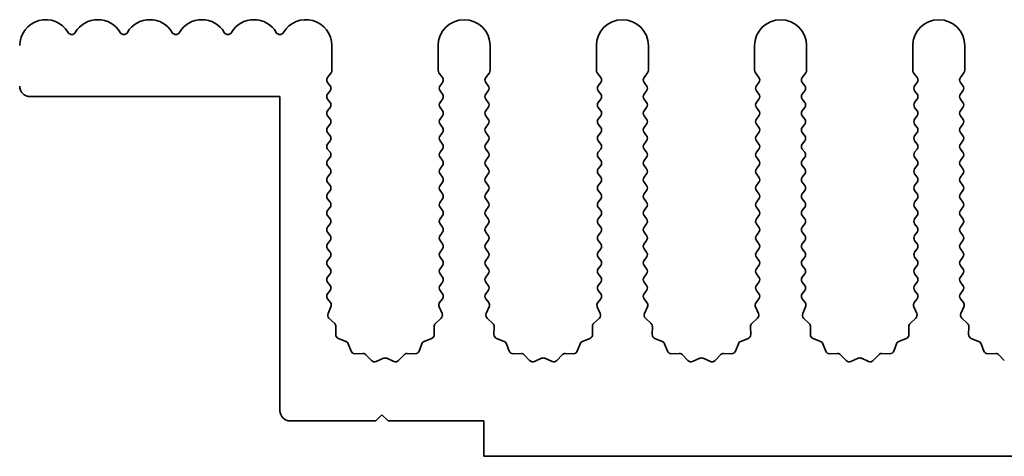
# Model space of a CAD drawing. Units: millimetres. Extents: x 0 to 7860, y 0 to 1405.
# Drawn here: x 3748 to 3796, y 152 to 173 of the extents above; entities that cross this region are included whole.
import ezdxf

# ---------------------------------------------------------------- set-up
doc = ezdxf.new("R2010")
doc.units = ezdxf.units.MM
doc.header["$LTSCALE"] = 4
doc.layers.add('Visible (ISO)', color=7, linetype='Continuous', lineweight=35)

msp = doc.modelspace()

# ---------------------------------------------------------------- linework, layer by layer
at = {"layer": 'Visible (ISO)'}
for p, q in [((3763.2794, 170.4619), (3763.2794, 171.6452)), ((3768.3794, 171.6452), (3768.3794, 170.4619)), ((3770.8794, 170.4619), (3770.8794, 171.6452)), ((3775.9794, 171.6452), (3775.9794, 170.4619)), ((3778.4794, 170.4619), (3778.4794, 171.6452)), ((3783.5794, 171.6452), (3783.5794, 170.4619)), ((3786.0794, 170.4619), (3786.0794, 171.6452)), ((3791.1794, 171.6452), (3791.1794, 170.4619)), ((3793.6794, 170.4619), (3793.6794, 171.6452)), ((3763.0694, 170.1152), (3763.2394, 170.3419)), ((3768.4194, 170.3419), (3768.5894, 170.1152)), ((3770.6694, 170.1152), (3770.8394, 170.3419)), ((3776.0194, 170.3419), (3776.1894, 170.1152)), ((3778.2694, 170.1152), (3778.4394, 170.3419)), ((3783.6194, 170.3419), (3783.7894, 170.1152)), ((3785.8694, 170.1152), (3786.0394, 170.3419)), ((3791.2194, 170.3419), (3791.3894, 170.1152)), ((3793.4694, 170.1152), (3793.6394, 170.3419)), ((3763.1894, 169.7152), (3763.0694, 169.8752)), ((3768.5894, 169.8752), (3768.4694, 169.7152)), ((3770.7894, 169.7152), (3770.6694, 169.8752)), ((3776.1894, 169.8752), (3776.0694, 169.7152)), ((3778.3894, 169.7152), (3778.2694, 169.8752)), ((3783.7894, 169.8752), (3783.6694, 169.7152)), ((3785.9894, 169.7152), (3785.8694, 169.8752)), ((3791.3894, 169.8752), (3791.2694, 169.7152)), ((3793.5894, 169.7152), (3793.4694, 169.8752)), ((3763.0694, 169.3152), (3763.1894, 169.4752)), ((3768.4694, 169.4752), (3768.5894, 169.3152)), ((3770.6694, 169.3152), (3770.7894, 169.4752)), ((3776.0694, 169.4752), (3776.1894, 169.3152)), ((3778.2694, 169.3152), (3778.3894, 169.4752)), ((3783.6694, 169.4752), (3783.7894, 169.3152)), ((3785.8694, 169.3152), (3785.9894, 169.4752)), ((3791.2694, 169.4752), (3791.3894, 169.3152)), ((3793.4694, 169.3152), (3793.5894, 169.4752)), ((3760.7794, 169.1952), (3748.7794, 169.1952)), ((3760.7794, 154.0952), (3760.7794, 169.1952)), ((3763.1894, 168.9152), (3763.0694, 169.0752)), ((3768.5894, 169.0752), (3768.4694, 168.9152)), ((3770.7894, 168.9152), (3770.6694, 169.0752)), ((3776.1894, 169.0752), (3776.0694, 168.9152)), ((3778.3894, 168.9152), (3778.2694, 169.0752)), ((3783.7894, 169.0752), (3783.6694, 168.9152)), ((3785.9894, 168.9152), (3785.8694, 169.0752)), ((3791.3894, 169.0752), (3791.2694, 168.9152)), ((3793.5894, 168.9152), (3793.4694, 169.0752)), ((3763.0694, 168.5152), (3763.1894, 168.6752)), ((3768.4694, 168.6752), (3768.5894, 168.5152)), ((3770.6694, 168.5152), (3770.7894, 168.6752)), ((3776.0694, 168.6752), (3776.1894, 168.5152)), ((3778.2694, 168.5152), (3778.3894, 168.6752)), ((3783.6694, 168.6752), (3783.7894, 168.5152)), ((3785.8694, 168.5152), (3785.9894, 168.6752)), ((3791.2694, 168.6752), (3791.3894, 168.5152)), ((3793.4694, 168.5152), (3793.5894, 168.6752)), ((3763.1894, 168.1152), (3763.0694, 168.2752)), ((3768.5894, 168.2752), (3768.4694, 168.1152)), ((3770.7894, 168.1152), (3770.6694, 168.2752)), ((3776.1894, 168.2752), (3776.0694, 168.1152)), ((3778.3894, 168.1152), (3778.2694, 168.2752)), ((3783.7894, 168.2752), (3783.6694, 168.1152)), ((3785.9894, 168.1152), (3785.8694, 168.2752)), ((3791.3894, 168.2752), (3791.2694, 168.1152)), ((3793.5894, 168.1152), (3793.4694, 168.2752)), ((3763.0694, 167.7152), (3763.1894, 167.8752)), ((3763.1894, 167.3152), (3763.0694, 167.4752)), ((3768.4694, 167.8752), (3768.5894, 167.7152)), ((3768.5894, 167.4752), (3768.4694, 167.3152)), ((3770.6694, 167.7152), (3770.7894, 167.8752)), ((3770.7894, 167.3152), (3770.6694, 167.4752)), ((3776.0694, 167.8752), (3776.1894, 167.7152)), ((3776.1894, 167.4752), (3776.0694, 167.3152)), ((3778.2694, 167.7152), (3778.3894, 167.8752)), ((3778.3894, 167.3152), (3778.2694, 167.4752)), ((3783.6694, 167.8752), (3783.7894, 167.7152)), ((3783.7894, 167.4752), (3783.6694, 167.3152)), ((3785.8694, 167.7152), (3785.9894, 167.8752)), ((3785.9894, 167.3152), (3785.8694, 167.4752)), ((3791.2694, 167.8752), (3791.3894, 167.7152)), ((3791.3894, 167.4752), (3791.2694, 167.3152)), ((3793.4694, 167.7152), (3793.5894, 167.8752)), ((3793.5894, 167.3152), (3793.4694, 167.4752)), ((3763.0694, 166.9152), (3763.1894, 167.0752)), ((3768.4694, 167.0752), (3768.5894, 166.9152)), ((3770.6694, 166.9152), (3770.7894, 167.0752)), ((3776.0694, 167.0752), (3776.1894, 166.9152)), ((3778.2694, 166.9152), (3778.3894, 167.0752)), ((3783.6694, 167.0752), (3783.7894, 166.9152)), ((3785.8694, 166.9152), (3785.9894, 167.0752)), ((3791.2694, 167.0752), (3791.3894, 166.9152)), ((3793.4694, 166.9152), (3793.5894, 167.0752)), ((3763.1894, 166.5152), (3763.0694, 166.6752)), ((3768.5894, 166.6752), (3768.4694, 166.5152)), ((3770.7894, 166.5152), (3770.6694, 166.6752)), ((3776.1894, 166.6752), (3776.0694, 166.5152)), ((3778.3894, 166.5152), (3778.2694, 166.6752)), ((3783.7894, 166.6752), (3783.6694, 166.5152)), ((3785.9894, 166.5152), (3785.8694, 166.6752)), ((3791.3894, 166.6752), (3791.2694, 166.5152)), ((3793.5894, 166.5152), (3793.4694, 166.6752)), ((3763.0694, 166.1152), (3763.1894, 166.2752)), ((3768.4694, 166.2752), (3768.5894, 166.1152)), ((3770.6694, 166.1152), (3770.7894, 166.2752)), ((3776.0694, 166.2752), (3776.1894, 166.1152)), ((3778.2694, 166.1152), (3778.3894, 166.2752)), ((3783.6694, 166.2752), (3783.7894, 166.1152)), ((3785.8694, 166.1152), (3785.9894, 166.2752)), ((3791.2694, 166.2752), (3791.3894, 166.1152)), ((3793.4694, 166.1152), (3793.5894, 166.2752)), ((3763.1894, 165.7152), (3763.0694, 165.8752)), ((3768.5894, 165.8752), (3768.4694, 165.7152)), ((3770.7894, 165.7152), (3770.6694, 165.8752)), ((3776.1894, 165.8752), (3776.0694, 165.7152)), ((3778.3894, 165.7152), (3778.2694, 165.8752)), ((3783.7894, 165.8752), (3783.6694, 165.7152)), ((3785.9894, 165.7152), (3785.8694, 165.8752)), ((3791.3894, 165.8752), (3791.2694, 165.7152)), ((3793.5894, 165.7152), (3793.4694, 165.8752)), ((3763.0694, 165.3152), (3763.1894, 165.4752)), ((3763.1894, 164.9152), (3763.0694, 165.0752)), ((3768.4694, 165.4752), (3768.5894, 165.3152)), ((3768.5894, 165.0752), (3768.4694, 164.9152)), ((3770.6694, 165.3152), (3770.7894, 165.4752)), ((3770.7894, 164.9152), (3770.6694, 165.0752)), ((3776.0694, 165.4752), (3776.1894, 165.3152)), ((3776.1894, 165.0752), (3776.0694, 164.9152)), ((3778.2694, 165.3152), (3778.3894, 165.4752)), ((3778.3894, 164.9152), (3778.2694, 165.0752)), ((3783.6694, 165.4752), (3783.7894, 165.3152)), ((3783.7894, 165.0752), (3783.6694, 164.9152)), ((3785.8694, 165.3152), (3785.9894, 165.4752)), ((3785.9894, 164.9152), (3785.8694, 165.0752)), ((3791.2694, 165.4752), (3791.3894, 165.3152)), ((3791.3894, 165.0752), (3791.2694, 164.9152)), ((3793.4694, 165.3152), (3793.5894, 165.4752)), ((3793.5894, 164.9152), (3793.4694, 165.0752)), ((3763.0694, 164.5152), (3763.1894, 164.6752)), ((3768.4694, 164.6752), (3768.5894, 164.5152)), ((3770.6694, 164.5152), (3770.7894, 164.6752)), ((3776.0694, 164.6752), (3776.1894, 164.5152)), ((3778.2694, 164.5152), (3778.3894, 164.6752)), ((3783.6694, 164.6752), (3783.7894, 164.5152)), ((3785.8694, 164.5152), (3785.9894, 164.6752)), ((3791.2694, 164.6752), (3791.3894, 164.5152)), ((3793.4694, 164.5152), (3793.5894, 164.6752)), ((3763.1894, 164.1152), (3763.0694, 164.2752)), ((3768.5894, 164.2752), (3768.4694, 164.1152)), ((3770.7894, 164.1152), (3770.6694, 164.2752)), ((3776.1894, 164.2752), (3776.0694, 164.1152)), ((3778.3894, 164.1152), (3778.2694, 164.2752)), ((3783.7894, 164.2752), (3783.6694, 164.1152)), ((3785.9894, 164.1152), (3785.8694, 164.2752)), ((3791.3894, 164.2752), (3791.2694, 164.1152)), ((3793.5894, 164.1152), (3793.4694, 164.2752)), ((3763.0694, 163.7152), (3763.1894, 163.8752)), ((3768.4694, 163.8752), (3768.5894, 163.7152)), ((3770.6694, 163.7152), (3770.7894, 163.8752)), ((3776.0694, 163.8752), (3776.1894, 163.7152)), ((3778.2694, 163.7152), (3778.3894, 163.8752)), ((3783.6694, 163.8752), (3783.7894, 163.7152)), ((3785.8694, 163.7152), (3785.9894, 163.8752)), ((3791.2694, 163.8752), (3791.3894, 163.7152)), ((3793.4694, 163.7152), (3793.5894, 163.8752)), ((3763.1894, 163.3152), (3763.0694, 163.4752)), ((3768.5894, 163.4752), (3768.4694, 163.3152)), ((3770.7894, 163.3152), (3770.6694, 163.4752)), ((3776.1894, 163.4752), (3776.0694, 163.3152)), ((3778.3894, 163.3152), (3778.2694, 163.4752)), ((3783.7894, 163.4752), (3783.6694, 163.3152)), ((3785.9894, 163.3152), (3785.8694, 163.4752)), ((3791.3894, 163.4752), (3791.2694, 163.3152)), ((3793.5894, 163.3152), (3793.4694, 163.4752)), ((3763.0694, 162.9152), (3763.1894, 163.0752)), ((3768.4694, 163.0752), (3768.5894, 162.9152)), ((3770.6694, 162.9152), (3770.7894, 163.0752)), ((3776.0694, 163.0752), (3776.1894, 162.9152)), ((3778.2694, 162.9152), (3778.3894, 163.0752)), ((3783.6694, 163.0752), (3783.7894, 162.9152)), ((3785.8694, 162.9152), (3785.9894, 163.0752)), ((3791.2694, 163.0752), (3791.3894, 162.9152)), ((3793.4694, 162.9152), (3793.5894, 163.0752)), ((3763.1894, 162.5152), (3763.0694, 162.6752)), ((3763.0694, 162.1152), (3763.1894, 162.2752)), ((3768.5894, 162.6752), (3768.4694, 162.5152)), ((3768.4694, 162.2752), (3768.5894, 162.1152)), ((3770.7894, 162.5152), (3770.6694, 162.6752)), ((3770.6694, 162.1152), (3770.7894, 162.2752)), ((3776.1894, 162.6752), (3776.0694, 162.5152)), ((3776.0694, 162.2752), (3776.1894, 162.1152)), ((3778.3894, 162.5152), (3778.2694, 162.6752)), ((3778.2694, 162.1152), (3778.3894, 162.2752)), ((3783.7894, 162.6752), (3783.6694, 162.5152)), ((3783.6694, 162.2752), (3783.7894, 162.1152)), ((3785.9894, 162.5152), (3785.8694, 162.6752)), ((3785.8694, 162.1152), (3785.9894, 162.2752)), ((3791.3894, 162.6752), (3791.2694, 162.5152)), ((3791.2694, 162.2752), (3791.3894, 162.1152)), ((3793.5894, 162.5152), (3793.4694, 162.6752)), ((3793.4694, 162.1152), (3793.5894, 162.2752)), ((3763.1894, 161.7152), (3763.0694, 161.8752)), ((3768.5894, 161.8752), (3768.4694, 161.7152)), ((3770.7894, 161.7152), (3770.6694, 161.8752)), ((3776.1894, 161.8752), (3776.0694, 161.7152)), ((3778.3894, 161.7152), (3778.2694, 161.8752)), ((3783.7894, 161.8752), (3783.6694, 161.7152)), ((3785.9894, 161.7152), (3785.8694, 161.8752)), ((3791.3894, 161.8752), (3791.2694, 161.7152)), ((3793.5894, 161.7152), (3793.4694, 161.8752)), ((3763.0694, 161.3152), (3763.1894, 161.4752)), ((3768.4694, 161.4752), (3768.5894, 161.3152)), ((3770.6694, 161.3152), (3770.7894, 161.4752)), ((3776.0694, 161.4752), (3776.1894, 161.3152)), ((3778.2694, 161.3152), (3778.3894, 161.4752)), ((3783.6694, 161.4752), (3783.7894, 161.3152)), ((3785.8694, 161.3152), (3785.9894, 161.4752)), ((3791.2694, 161.4752), (3791.3894, 161.3152)), ((3793.4694, 161.3152), (3793.5894, 161.4752)), ((3763.1894, 160.9152), (3763.0694, 161.0752)), ((3768.5894, 161.0752), (3768.4694, 160.9152)), ((3770.7894, 160.9152), (3770.6694, 161.0752)), ((3776.1894, 161.0752), (3776.0694, 160.9152)), ((3778.3894, 160.9152), (3778.2694, 161.0752)), ((3783.7894, 161.0752), (3783.6694, 160.9152)), ((3785.9894, 160.9152), (3785.8694, 161.0752)), ((3791.3894, 161.0752), (3791.2694, 160.9152)), ((3793.5894, 160.9152), (3793.4694, 161.0752)), ((3763.0694, 160.5152), (3763.1894, 160.6752)), ((3768.4694, 160.6752), (3768.5894, 160.5152)), ((3770.6694, 160.5152), (3770.7894, 160.6752)), ((3776.0694, 160.6752), (3776.1894, 160.5152)), ((3778.2694, 160.5152), (3778.3894, 160.6752)), ((3783.6694, 160.6752), (3783.7894, 160.5152)), ((3785.8694, 160.5152), (3785.9894, 160.6752)), ((3791.2694, 160.6752), (3791.3894, 160.5152)), ((3793.4694, 160.5152), (3793.5894, 160.6752)), ((3763.1894, 160.1152), (3763.0694, 160.2752)), ((3763.0694, 159.7152), (3763.1894, 159.8752)), ((3768.5894, 160.2752), (3768.4694, 160.1152)), ((3768.4694, 159.8752), (3768.5894, 159.7152)), ((3770.7894, 160.1152), (3770.6694, 160.2752)), ((3770.6694, 159.7152), (3770.7894, 159.8752)), ((3776.1894, 160.2752), (3776.0694, 160.1152)), ((3776.0694, 159.8752), (3776.1894, 159.7152)), ((3778.3894, 160.1152), (3778.2694, 160.2752)), ((3778.2694, 159.7152), (3778.3894, 159.8752)), ((3783.7894, 160.2752), (3783.6694, 160.1152)), ((3783.6694, 159.8752), (3783.7894, 159.7152)), ((3785.9894, 160.1152), (3785.8694, 160.2752)), ((3785.8694, 159.7152), (3785.9894, 159.8752)), ((3791.3894, 160.2752), (3791.2694, 160.1152)), ((3791.2694, 159.8752), (3791.3894, 159.7152)), ((3793.5894, 160.1152), (3793.4694, 160.2752)), ((3793.4694, 159.7152), (3793.5894, 159.8752)), ((3763.2092, 159.2889), (3763.0694, 159.4752)), ((3768.5894, 159.4752), (3768.4497, 159.2889)), ((3770.8092, 159.2889), (3770.6694, 159.4752)), ((3776.1894, 159.4752), (3776.0497, 159.2889)), ((3778.4092, 159.2889), (3778.2694, 159.4752)), ((3783.7894, 159.4752), (3783.6497, 159.2889)), ((3786.0092, 159.2889), (3785.8694, 159.4752)), ((3791.3894, 159.4752), (3791.2497, 159.2889)), ((3793.6092, 159.2889), (3793.4694, 159.4752)), ((3763.0908, 158.7676), (3763.2322, 159.0882)), ((3768.4267, 159.0882), (3768.5681, 158.7676)), ((3770.6908, 158.7676), (3770.8322, 159.0882)), ((3776.0267, 159.0882), (3776.1681, 158.7676)), ((3778.2908, 158.7676), (3778.4322, 159.0882)), ((3783.6267, 159.0882), (3783.7681, 158.7676)), ((3785.8908, 158.7676), (3786.0322, 159.0882)), ((3791.2267, 159.0882), (3791.3681, 158.7676)), ((3793.4908, 158.7676), (3793.6322, 159.0882)), ((3763.4098, 158.2803), (3763.1356, 158.5423)), ((3768.5232, 158.5423), (3768.2491, 158.2803)), ((3771.0098, 158.2803), (3770.7356, 158.5423)), ((3776.1232, 158.5423), (3775.8491, 158.2803)), ((3778.6098, 158.2803), (3778.3356, 158.5423)), ((3783.7232, 158.5423), (3783.4491, 158.2803)), ((3786.2098, 158.2803), (3785.9356, 158.5423)), ((3791.3232, 158.5423), (3791.0491, 158.2803)), ((3793.8098, 158.2803), (3793.5356, 158.5423)), ((3763.4629, 157.7521), (3763.4715, 158.1312)), ((3768.1873, 158.1312), (3768.1959, 157.7521)), ((3771.0629, 157.7521), (3771.0715, 158.1312)), ((3775.7873, 158.1312), (3775.7959, 157.7521)), ((3778.6629, 157.7521), (3778.6715, 158.1312)), ((3783.3873, 158.1312), (3783.3959, 157.7521)), ((3786.2629, 157.7521), (3786.2715, 158.1312)), ((3790.9873, 158.1312), (3790.9959, 157.7521)), ((3793.8629, 157.7521), (3793.8715, 158.1312)), ((3763.9441, 157.424), (3763.5906, 157.5611)), ((3768.0683, 157.5611), (3767.7148, 157.424)), ((3771.5441, 157.424), (3771.1906, 157.5611)), ((3775.6683, 157.5611), (3775.3148, 157.424)), ((3779.1441, 157.424), (3778.7906, 157.5611)), ((3783.2683, 157.5611), (3782.9148, 157.424)), ((3786.7441, 157.424), (3786.3906, 157.5611)), ((3790.8683, 157.5611), (3790.5148, 157.424)), ((3794.3441, 157.424), (3793.9906, 157.5611)), ((3764.1953, 156.9564), (3764.0582, 157.3099)), ((3767.6007, 157.3099), (3767.4636, 156.9564)), ((3771.7953, 156.9564), (3771.6582, 157.3099)), ((3775.2007, 157.3099), (3775.0636, 156.9564)), ((3779.3953, 156.9564), (3779.2582, 157.3099)), ((3782.8007, 157.3099), (3782.6636, 156.9564)), ((3786.9953, 156.9564), (3786.8582, 157.3099)), ((3790.4007, 157.3099), (3790.2636, 156.9564)), ((3794.5953, 156.9564), (3794.4582, 157.3099)), ((3764.7654, 156.8374), (3764.3863, 156.8287)), ((3765.1765, 156.5014), (3764.9145, 156.7756)), ((3765.7487, 156.6096), (3765.4018, 156.4566)), ((3766.2571, 156.4566), (3765.9102, 156.6096)), ((3766.7443, 156.7756), (3766.4824, 156.5014)), ((3767.2725, 156.8287), (3766.8935, 156.8374)), ((3772.3654, 156.8374), (3771.9863, 156.8287)), ((3772.7765, 156.5014), (3772.5145, 156.7756)), ((3773.3487, 156.6096), (3773.0018, 156.4566)), ((3773.8571, 156.4566), (3773.5102, 156.6096)), ((3774.3443, 156.7756), (3774.0824, 156.5014)), ((3774.8725, 156.8287), (3774.4935, 156.8374)), ((3779.9654, 156.8374), (3779.5863, 156.8287)), ((3780.3765, 156.5014), (3780.1145, 156.7756)), ((3780.9487, 156.6096), (3780.6018, 156.4566)), ((3781.4571, 156.4566), (3781.1102, 156.6096)), ((3781.9443, 156.7756), (3781.6824, 156.5014)), ((3782.4725, 156.8287), (3782.0935, 156.8374)), ((3787.5654, 156.8374), (3787.1863, 156.8287)), ((3787.9765, 156.5014), (3787.7145, 156.7756)), ((3788.5487, 156.6096), (3788.2018, 156.4566)), ((3789.0571, 156.4566), (3788.7102, 156.6096)), ((3789.5443, 156.7756), (3789.2824, 156.5014)), ((3790.0725, 156.8287), (3789.6935, 156.8374)), ((3795.1654, 156.8374), (3794.7863, 156.8287)), ((3795.5765, 156.5014), (3795.3145, 156.7756)), ((3765.6794, 153.8952), (3765.3794, 153.5952)), ((3765.9794, 153.5952), (3765.6794, 153.8952)), ((3765.3794, 153.5952), (3761.2794, 153.5952)), ((3770.5794, 153.5952), (3765.9794, 153.5952)), ((3770.5794, 151.8952), (3770.5794, 153.5952)), ((4049.5794, 151.8952), (3770.5794, 151.8952))]:
    msp.add_line(p, q, dxfattribs=at)
for centre, radius, start, end in [((3749.5294, 171.6452), 1.25, 30.45031, 180), ((3752.0294, 171.6452), 1.25, 30.45031, 149.54969), ((3754.5294, 171.6452), 1.25, 30.45031, 149.54969), ((3757.0294, 171.6452), 1.25, 30.45031, 149.54969), ((3759.5294, 171.6452), 1.25, 30.45031, 149.54969), ((3762.0294, 171.6452), 1.25, 0, 149.54969), ((3769.6294, 171.6452), 1.25, 0, 180), ((3777.2294, 171.6452), 1.25, 0, 180), ((3784.8294, 171.6452), 1.25, 0, 180), ((3792.4294, 171.6452), 1.25, 0, 180), ((3750.7794, 172.3801), 0.2, 210.45031, 329.54969), ((3753.2794, 172.3801), 0.2, 210.45031, 329.54969), ((3755.7794, 172.3801), 0.2, 210.45031, 329.54969), ((3758.2794, 172.3801), 0.2, 210.45031, 329.54969), ((3760.7794, 172.3801), 0.2, 210.45031, 329.54969), ((3763.0794, 170.4619), 0.2, 323.1301, 0), ((3768.5794, 170.4619), 0.2, 180, 216.8699), ((3770.6794, 170.4619), 0.2, 323.1301, 0), ((3776.1794, 170.4619), 0.2, 180, 216.8699), ((3778.2794, 170.4619), 0.2, 323.1301, 0), ((3783.7794, 170.4619), 0.2, 180, 216.8699), ((3785.8794, 170.4619), 0.2, 323.1301, 0), ((3791.3794, 170.4619), 0.2, 180, 216.8699), ((3793.4794, 170.4619), 0.2, 323.1301, 0), ((3763.2294, 169.9952), 0.2, 143.1301, 216.8699), ((3768.4294, 169.9952), 0.2, 323.1301, 36.8699), ((3770.8294, 169.9952), 0.2, 143.1301, 216.8699), ((3776.0294, 169.9952), 0.2, 323.1301, 36.8699), ((3778.4294, 169.9952), 0.2, 143.1301, 216.8699), ((3783.6294, 169.9952), 0.2, 323.1301, 36.8699), ((3786.0294, 169.9952), 0.2, 143.1301, 216.8699), ((3791.2294, 169.9952), 0.2, 323.1301, 36.8699), ((3793.6294, 169.9952), 0.2, 143.1301, 216.8699), ((3748.7794, 169.6952), 0.5, 180, 270), ((3763.0294, 169.5952), 0.2, 323.1301, 36.8699), ((3768.6294, 169.5952), 0.2, 143.1301, 216.8699), ((3770.6294, 169.5952), 0.2, 323.1301, 36.8699), ((3776.2294, 169.5952), 0.2, 143.1301, 216.8699), ((3778.2294, 169.5952), 0.2, 323.1301, 36.8699), ((3783.8294, 169.5952), 0.2, 143.1301, 216.8699), ((3785.8294, 169.5952), 0.2, 323.1301, 36.8699), ((3791.4294, 169.5952), 0.2, 143.1301, 216.8699), ((3793.4294, 169.5952), 0.2, 323.1301, 36.8699), ((3763.2294, 169.1952), 0.2, 143.1301, 216.8699), ((3763.0294, 168.7952), 0.2, 323.1301, 36.8699), ((3768.6294, 168.7952), 0.2, 143.1301, 216.8699), ((3768.4294, 169.1952), 0.2, 323.1301, 36.8699), ((3770.8294, 169.1952), 0.2, 143.1301, 216.8699), ((3770.6294, 168.7952), 0.2, 323.1301, 36.8699), ((3776.2294, 168.7952), 0.2, 143.1301, 216.8699), ((3776.0294, 169.1952), 0.2, 323.1301, 36.8699), ((3778.4294, 169.1952), 0.2, 143.1301, 216.8699), ((3778.2294, 168.7952), 0.2, 323.1301, 36.8699), ((3783.8294, 168.7952), 0.2, 143.1301, 216.8699), ((3783.6294, 169.1952), 0.2, 323.1301, 36.8699), ((3786.0294, 169.1952), 0.2, 143.1301, 216.8699), ((3785.8294, 168.7952), 0.2, 323.1301, 36.8699), ((3791.4294, 168.7952), 0.2, 143.1301, 216.8699), ((3791.2294, 169.1952), 0.2, 323.1301, 36.8699), ((3793.6294, 169.1952), 0.2, 143.1301, 216.8699), ((3793.4294, 168.7952), 0.2, 323.1301, 36.8699), ((3763.2294, 168.3952), 0.2, 143.1301, 216.8699), ((3768.4294, 168.3952), 0.2, 323.1301, 36.8699), ((3770.8294, 168.3952), 0.2, 143.1301, 216.8699), ((3776.0294, 168.3952), 0.2, 323.1301, 36.8699), ((3778.4294, 168.3952), 0.2, 143.1301, 216.8699), ((3783.6294, 168.3952), 0.2, 323.1301, 36.8699), ((3786.0294, 168.3952), 0.2, 143.1301, 216.8699), ((3791.2294, 168.3952), 0.2, 323.1301, 36.8699), ((3793.6294, 168.3952), 0.2, 143.1301, 216.8699), ((3763.0294, 167.9952), 0.2, 323.1301, 36.8699), ((3768.6294, 167.9952), 0.2, 143.1301, 216.8699), ((3770.6294, 167.9952), 0.2, 323.1301, 36.8699), ((3776.2294, 167.9952), 0.2, 143.1301, 216.8699), ((3778.2294, 167.9952), 0.2, 323.1301, 36.8699), ((3783.8294, 167.9952), 0.2, 143.1301, 216.8699), ((3785.8294, 167.9952), 0.2, 323.1301, 36.8699), ((3791.4294, 167.9952), 0.2, 143.1301, 216.8699), ((3793.4294, 167.9952), 0.2, 323.1301, 36.8699), ((3763.2294, 167.5952), 0.2, 143.1301, 216.8699), ((3768.4294, 167.5952), 0.2, 323.1301, 36.8699), ((3770.8294, 167.5952), 0.2, 143.1301, 216.8699), ((3776.0294, 167.5952), 0.2, 323.1301, 36.8699), ((3778.4294, 167.5952), 0.2, 143.1301, 216.8699), ((3783.6294, 167.5952), 0.2, 323.1301, 36.8699), ((3786.0294, 167.5952), 0.2, 143.1301, 216.8699), ((3791.2294, 167.5952), 0.2, 323.1301, 36.8699), ((3793.6294, 167.5952), 0.2, 143.1301, 216.8699), ((3763.0294, 167.1952), 0.2, 323.1301, 36.8699), ((3768.6294, 167.1952), 0.2, 143.1301, 216.8699), ((3770.6294, 167.1952), 0.2, 323.1301, 36.8699), ((3776.2294, 167.1952), 0.2, 143.1301, 216.8699), ((3778.2294, 167.1952), 0.2, 323.1301, 36.8699), ((3783.8294, 167.1952), 0.2, 143.1301, 216.8699), ((3785.8294, 167.1952), 0.2, 323.1301, 36.8699), ((3791.4294, 167.1952), 0.2, 143.1301, 216.8699), ((3793.4294, 167.1952), 0.2, 323.1301, 36.8699), ((3763.2294, 166.7952), 0.2, 143.1301, 216.8699), ((3763.0294, 166.3952), 0.2, 323.1301, 36.8699), ((3768.6294, 166.3952), 0.2, 143.1301, 216.8699), ((3768.4294, 166.7952), 0.2, 323.1301, 36.8699), ((3770.8294, 166.7952), 0.2, 143.1301, 216.8699), ((3770.6294, 166.3952), 0.2, 323.1301, 36.8699), ((3776.2294, 166.3952), 0.2, 143.1301, 216.8699), ((3776.0294, 166.7952), 0.2, 323.1301, 36.8699), ((3778.4294, 166.7952), 0.2, 143.1301, 216.8699), ((3778.2294, 166.3952), 0.2, 323.1301, 36.8699), ((3783.8294, 166.3952), 0.2, 143.1301, 216.8699), ((3783.6294, 166.7952), 0.2, 323.1301, 36.8699), ((3786.0294, 166.7952), 0.2, 143.1301, 216.8699), ((3785.8294, 166.3952), 0.2, 323.1301, 36.8699), ((3791.4294, 166.3952), 0.2, 143.1301, 216.8699), ((3791.2294, 166.7952), 0.2, 323.1301, 36.8699), ((3793.6294, 166.7952), 0.2, 143.1301, 216.8699), ((3793.4294, 166.3952), 0.2, 323.1301, 36.8699), ((3763.2294, 165.9952), 0.2, 143.1301, 216.8699), ((3768.4294, 165.9952), 0.2, 323.1301, 36.8699), ((3770.8294, 165.9952), 0.2, 143.1301, 216.8699), ((3776.0294, 165.9952), 0.2, 323.1301, 36.8699), ((3778.4294, 165.9952), 0.2, 143.1301, 216.8699), ((3783.6294, 165.9952), 0.2, 323.1301, 36.8699), ((3786.0294, 165.9952), 0.2, 143.1301, 216.8699), ((3791.2294, 165.9952), 0.2, 323.1301, 36.8699), ((3793.6294, 165.9952), 0.2, 143.1301, 216.8699), ((3763.0294, 165.5952), 0.2, 323.1301, 36.8699), ((3768.6294, 165.5952), 0.2, 143.1301, 216.8699), ((3770.6294, 165.5952), 0.2, 323.1301, 36.8699), ((3776.2294, 165.5952), 0.2, 143.1301, 216.8699), ((3778.2294, 165.5952), 0.2, 323.1301, 36.8699), ((3783.8294, 165.5952), 0.2, 143.1301, 216.8699), ((3785.8294, 165.5952), 0.2, 323.1301, 36.8699), ((3791.4294, 165.5952), 0.2, 143.1301, 216.8699), ((3793.4294, 165.5952), 0.2, 323.1301, 36.8699), ((3763.2294, 165.1952), 0.2, 143.1301, 216.8699), ((3768.4294, 165.1952), 0.2, 323.1301, 36.8699), ((3770.8294, 165.1952), 0.2, 143.1301, 216.8699), ((3776.0294, 165.1952), 0.2, 323.1301, 36.8699), ((3778.4294, 165.1952), 0.2, 143.1301, 216.8699), ((3783.6294, 165.1952), 0.2, 323.1301, 36.8699), ((3786.0294, 165.1952), 0.2, 143.1301, 216.8699), ((3791.2294, 165.1952), 0.2, 323.1301, 36.8699), ((3793.6294, 165.1952), 0.2, 143.1301, 216.8699), ((3763.0294, 164.7952), 0.2, 323.1301, 36.8699), ((3768.6294, 164.7952), 0.2, 143.1301, 216.8699), ((3770.6294, 164.7952), 0.2, 323.1301, 36.8699), ((3776.2294, 164.7952), 0.2, 143.1301, 216.8699), ((3778.2294, 164.7952), 0.2, 323.1301, 36.8699), ((3783.8294, 164.7952), 0.2, 143.1301, 216.8699), ((3785.8294, 164.7952), 0.2, 323.1301, 36.8699), ((3791.4294, 164.7952), 0.2, 143.1301, 216.8699), ((3793.4294, 164.7952), 0.2, 323.1301, 36.8699), ((3763.2294, 164.3952), 0.2, 143.1301, 216.8699), ((3768.4294, 164.3952), 0.2, 323.1301, 36.8699), ((3770.8294, 164.3952), 0.2, 143.1301, 216.8699), ((3776.0294, 164.3952), 0.2, 323.1301, 36.8699), ((3778.4294, 164.3952), 0.2, 143.1301, 216.8699), ((3783.6294, 164.3952), 0.2, 323.1301, 36.8699), ((3786.0294, 164.3952), 0.2, 143.1301, 216.8699), ((3791.2294, 164.3952), 0.2, 323.1301, 36.8699), ((3793.6294, 164.3952), 0.2, 143.1301, 216.8699), ((3763.2294, 163.5952), 0.2, 143.1301, 216.8699), ((3763.0294, 163.9952), 0.2, 323.1301, 36.8699), ((3768.6294, 163.9952), 0.2, 143.1301, 216.8699), ((3768.4294, 163.5952), 0.2, 323.1301, 36.8699), ((3770.8294, 163.5952), 0.2, 143.1301, 216.8699), ((3770.6294, 163.9952), 0.2, 323.1301, 36.8699), ((3776.2294, 163.9952), 0.2, 143.1301, 216.8699), ((3776.0294, 163.5952), 0.2, 323.1301, 36.8699), ((3778.4294, 163.5952), 0.2, 143.1301, 216.8699), ((3778.2294, 163.9952), 0.2, 323.1301, 36.8699), ((3783.8294, 163.9952), 0.2, 143.1301, 216.8699), ((3783.6294, 163.5952), 0.2, 323.1301, 36.8699), ((3786.0294, 163.5952), 0.2, 143.1301, 216.8699), ((3785.8294, 163.9952), 0.2, 323.1301, 36.8699), ((3791.4294, 163.9952), 0.2, 143.1301, 216.8699), ((3791.2294, 163.5952), 0.2, 323.1301, 36.8699), ((3793.6294, 163.5952), 0.2, 143.1301, 216.8699), ((3793.4294, 163.9952), 0.2, 323.1301, 36.8699), ((3763.0294, 163.1952), 0.2, 323.1301, 36.8699), ((3768.6294, 163.1952), 0.2, 143.1301, 216.8699), ((3770.6294, 163.1952), 0.2, 323.1301, 36.8699), ((3776.2294, 163.1952), 0.2, 143.1301, 216.8699), ((3778.2294, 163.1952), 0.2, 323.1301, 36.8699), ((3783.8294, 163.1952), 0.2, 143.1301, 216.8699), ((3785.8294, 163.1952), 0.2, 323.1301, 36.8699), ((3791.4294, 163.1952), 0.2, 143.1301, 216.8699), ((3793.4294, 163.1952), 0.2, 323.1301, 36.8699), ((3763.2294, 162.7952), 0.2, 143.1301, 216.8699), ((3768.4294, 162.7952), 0.2, 323.1301, 36.8699), ((3770.8294, 162.7952), 0.2, 143.1301, 216.8699), ((3776.0294, 162.7952), 0.2, 323.1301, 36.8699), ((3778.4294, 162.7952), 0.2, 143.1301, 216.8699), ((3783.6294, 162.7952), 0.2, 323.1301, 36.8699), ((3786.0294, 162.7952), 0.2, 143.1301, 216.8699), ((3791.2294, 162.7952), 0.2, 323.1301, 36.8699), ((3793.6294, 162.7952), 0.2, 143.1301, 216.8699), ((3763.0294, 162.3952), 0.2, 323.1301, 36.8699), ((3768.6294, 162.3952), 0.2, 143.1301, 216.8699), ((3770.6294, 162.3952), 0.2, 323.1301, 36.8699), ((3776.2294, 162.3952), 0.2, 143.1301, 216.8699), ((3778.2294, 162.3952), 0.2, 323.1301, 36.8699), ((3783.8294, 162.3952), 0.2, 143.1301, 216.8699), ((3785.8294, 162.3952), 0.2, 323.1301, 36.8699), ((3791.4294, 162.3952), 0.2, 143.1301, 216.8699), ((3793.4294, 162.3952), 0.2, 323.1301, 36.8699), ((3763.2294, 161.9952), 0.2, 143.1301, 216.8699), ((3768.4294, 161.9952), 0.2, 323.1301, 36.8699), ((3770.8294, 161.9952), 0.2, 143.1301, 216.8699), ((3776.0294, 161.9952), 0.2, 323.1301, 36.8699), ((3778.4294, 161.9952), 0.2, 143.1301, 216.8699), ((3783.6294, 161.9952), 0.2, 323.1301, 36.8699), ((3786.0294, 161.9952), 0.2, 143.1301, 216.8699), ((3791.2294, 161.9952), 0.2, 323.1301, 36.8699), ((3793.6294, 161.9952), 0.2, 143.1301, 216.8699), ((3763.2294, 161.1952), 0.2, 143.1301, 216.8699), ((3763.0294, 161.5952), 0.2, 323.1301, 36.8699), ((3768.6294, 161.5952), 0.2, 143.1301, 216.8699), ((3768.4294, 161.1952), 0.2, 323.1301, 36.8699), ((3770.8294, 161.1952), 0.2, 143.1301, 216.8699), ((3770.6294, 161.5952), 0.2, 323.1301, 36.8699), ((3776.2294, 161.5952), 0.2, 143.1301, 216.8699), ((3776.0294, 161.1952), 0.2, 323.1301, 36.8699), ((3778.4294, 161.1952), 0.2, 143.1301, 216.8699), ((3778.2294, 161.5952), 0.2, 323.1301, 36.8699), ((3783.8294, 161.5952), 0.2, 143.1301, 216.8699), ((3783.6294, 161.1952), 0.2, 323.1301, 36.8699), ((3786.0294, 161.1952), 0.2, 143.1301, 216.8699), ((3785.8294, 161.5952), 0.2, 323.1301, 36.8699), ((3791.4294, 161.5952), 0.2, 143.1301, 216.8699), ((3791.2294, 161.1952), 0.2, 323.1301, 36.8699), ((3793.6294, 161.1952), 0.2, 143.1301, 216.8699), ((3793.4294, 161.5952), 0.2, 323.1301, 36.8699), ((3763.0294, 160.7952), 0.2, 323.1301, 36.8699), ((3768.6294, 160.7952), 0.2, 143.1301, 216.8699), ((3770.6294, 160.7952), 0.2, 323.1301, 36.8699), ((3776.2294, 160.7952), 0.2, 143.1301, 216.8699), ((3778.2294, 160.7952), 0.2, 323.1301, 36.8699), ((3783.8294, 160.7952), 0.2, 143.1301, 216.8699), ((3785.8294, 160.7952), 0.2, 323.1301, 36.8699), ((3791.4294, 160.7952), 0.2, 143.1301, 216.8699), ((3793.4294, 160.7952), 0.2, 323.1301, 36.8699), ((3763.2294, 160.3952), 0.2, 143.1301, 216.8699), ((3768.4294, 160.3952), 0.2, 323.1301, 36.8699), ((3770.8294, 160.3952), 0.2, 143.1301, 216.8699), ((3776.0294, 160.3952), 0.2, 323.1301, 36.8699), ((3778.4294, 160.3952), 0.2, 143.1301, 216.8699), ((3783.6294, 160.3952), 0.2, 323.1301, 36.8699), ((3786.0294, 160.3952), 0.2, 143.1301, 216.8699), ((3791.2294, 160.3952), 0.2, 323.1301, 36.8699), ((3793.6294, 160.3952), 0.2, 143.1301, 216.8699), ((3763.0294, 159.9952), 0.2, 323.1301, 36.8699), ((3768.6294, 159.9952), 0.2, 143.1301, 216.8699), ((3770.6294, 159.9952), 0.2, 323.1301, 36.8699), ((3776.2294, 159.9952), 0.2, 143.1301, 216.8699), ((3778.2294, 159.9952), 0.2, 323.1301, 36.8699), ((3783.8294, 159.9952), 0.2, 143.1301, 216.8699), ((3785.8294, 159.9952), 0.2, 323.1301, 36.8699), ((3791.4294, 159.9952), 0.2, 143.1301, 216.8699), ((3793.4294, 159.9952), 0.2, 323.1301, 36.8699), ((3763.2294, 159.5952), 0.2, 143.1301, 216.8699), ((3768.4294, 159.5952), 0.2, 323.1301, 36.8699), ((3770.8294, 159.5952), 0.2, 143.1301, 216.8699), ((3776.0294, 159.5952), 0.2, 323.1301, 36.8699), ((3778.4294, 159.5952), 0.2, 143.1301, 216.8699), ((3783.6294, 159.5952), 0.2, 323.1301, 36.8699), ((3786.0294, 159.5952), 0.2, 143.1301, 216.8699), ((3791.2294, 159.5952), 0.2, 323.1301, 36.8699), ((3793.6294, 159.5952), 0.2, 143.1301, 216.8699), ((3763.0492, 159.1689), 0.2, 336.19918, 36.8699), ((3768.6097, 159.1689), 0.2, 143.1301, 203.80082), ((3770.6492, 159.1689), 0.2, 336.19918, 36.8699), ((3776.2097, 159.1689), 0.2, 143.1301, 203.80082), ((3778.2492, 159.1689), 0.2, 336.19918, 36.8699), ((3783.8097, 159.1689), 0.2, 143.1301, 203.80082), ((3785.8492, 159.1689), 0.2, 336.19918, 36.8699), ((3791.4097, 159.1689), 0.2, 143.1301, 203.80082), ((3793.4492, 159.1689), 0.2, 336.19918, 36.8699), ((3763.2738, 158.6869), 0.2, 156.19918, 226.30082), ((3768.3851, 158.6869), 0.2, 313.69918, 23.80082), ((3770.8738, 158.6869), 0.2, 156.19918, 226.30082), ((3775.9851, 158.6869), 0.2, 313.69918, 23.80082), ((3778.4738, 158.6869), 0.2, 156.19918, 226.30082), ((3783.5851, 158.6869), 0.2, 313.69918, 23.80082), ((3786.0738, 158.6869), 0.2, 156.19918, 226.30082), ((3791.1851, 158.6869), 0.2, 313.69918, 23.80082), ((3793.6738, 158.6869), 0.2, 156.19918, 226.30082), ((3763.2716, 158.1358), 0.2, 358.69918, 46.30082), ((3768.3873, 158.1358), 0.2, 133.69918, 181.30082), ((3770.8716, 158.1358), 0.2, 358.69918, 46.30082), ((3775.9873, 158.1358), 0.2, 133.69918, 181.30082), ((3778.4716, 158.1358), 0.2, 358.69918, 46.30082), ((3783.5873, 158.1358), 0.2, 133.69918, 181.30082), ((3786.0716, 158.1358), 0.2, 358.69918, 46.30082), ((3791.1873, 158.1358), 0.2, 133.69918, 181.30082), ((3793.6716, 158.1358), 0.2, 358.69918, 46.30082), ((3763.6629, 157.7476), 0.2, 178.69918, 248.80082), ((3767.996, 157.7476), 0.2, 291.19918, 1.30082), ((3771.2629, 157.7476), 0.2, 178.69918, 248.80082), ((3775.596, 157.7476), 0.2, 291.19918, 1.30082), ((3778.8629, 157.7476), 0.2, 178.69918, 248.80082), ((3783.196, 157.7476), 0.2, 291.19918, 1.30082), ((3786.4629, 157.7476), 0.2, 178.69918, 248.80082), ((3790.796, 157.7476), 0.2, 291.19918, 1.30082), ((3794.0629, 157.7476), 0.2, 178.69918, 248.80082), ((3763.8718, 157.2376), 0.2, 21.19918, 68.80082), ((3767.7871, 157.2376), 0.2, 111.19918, 158.80082), ((3771.4718, 157.2376), 0.2, 21.19918, 68.80082), ((3775.3871, 157.2376), 0.2, 111.19918, 158.80082), ((3779.0718, 157.2376), 0.2, 21.19918, 68.80082), ((3782.9871, 157.2376), 0.2, 111.19918, 158.80082), ((3786.6718, 157.2376), 0.2, 21.19918, 68.80082), ((3790.5871, 157.2376), 0.2, 111.19918, 158.80082), ((3794.2718, 157.2376), 0.2, 21.19918, 68.80082), ((3764.3818, 157.0287), 0.2, 201.19918, 271.30082), ((3764.7699, 156.6374), 0.2, 43.69918, 91.30082), ((3765.8294, 156.4267), 0.2, 66.19918, 113.80082), ((3766.8889, 156.6374), 0.2, 88.69918, 136.30082), ((3767.2771, 157.0287), 0.2, 268.69918, 338.80082), ((3771.9818, 157.0287), 0.2, 201.19918, 271.30082), ((3772.3699, 156.6374), 0.2, 43.69918, 91.30082), ((3773.4294, 156.4267), 0.2, 66.19918, 113.80082), ((3774.4889, 156.6374), 0.2, 88.69918, 136.30082), ((3774.8771, 157.0287), 0.2, 268.69918, 338.80082), ((3779.5818, 157.0287), 0.2, 201.19918, 271.30082), ((3779.9699, 156.6374), 0.2, 43.69918, 91.30082), ((3781.0294, 156.4267), 0.2, 66.19918, 113.80082), ((3782.0889, 156.6374), 0.2, 88.69918, 136.30082), ((3782.4771, 157.0287), 0.2, 268.69918, 338.80082), ((3787.1818, 157.0287), 0.2, 201.19918, 271.30082), ((3787.5699, 156.6374), 0.2, 43.69918, 91.30082), ((3788.6294, 156.4267), 0.2, 66.19918, 113.80082), ((3789.6889, 156.6374), 0.2, 88.69918, 136.30082), ((3790.0771, 157.0287), 0.2, 268.69918, 338.80082), ((3794.7818, 157.0287), 0.2, 201.19918, 271.30082), ((3795.1699, 156.6374), 0.2, 43.69918, 91.30082), ((3765.3211, 156.6396), 0.2, 223.69918, 293.80082), ((3766.3378, 156.6396), 0.2, 246.19918, 316.30082), ((3772.9211, 156.6396), 0.2, 223.69918, 293.80082), ((3773.9378, 156.6396), 0.2, 246.19918, 316.30082), ((3780.5211, 156.6396), 0.2, 223.69918, 293.80082), ((3781.5378, 156.6396), 0.2, 246.19918, 316.30082), ((3788.1211, 156.6396), 0.2, 223.69918, 293.80082), ((3789.1378, 156.6396), 0.2, 246.19918, 316.30082), ((3761.2794, 154.0952), 0.5, 180, 270)]:
    msp.add_arc(centre, radius, start, end, dxfattribs=at)

doc.saveas('drawing.dxf')
